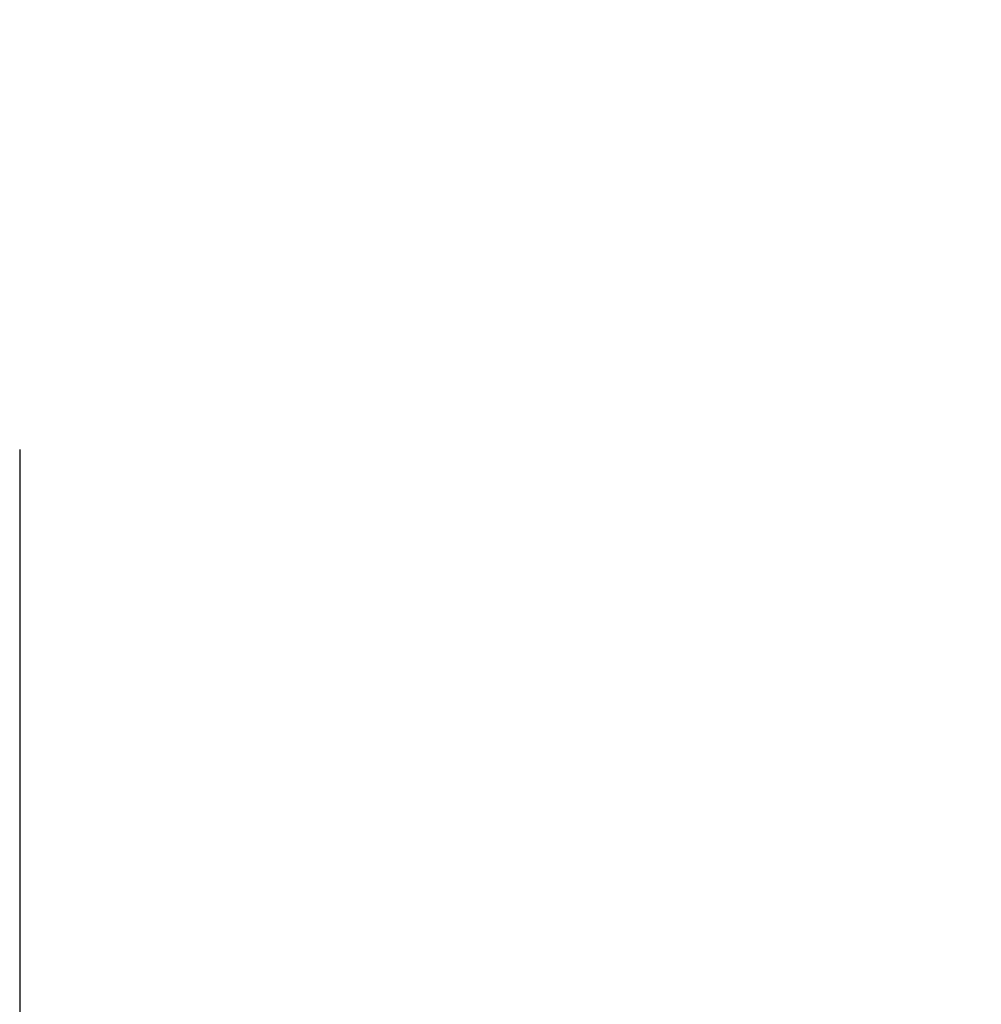
# Model space of a CAD drawing. Units: inches. Extents: x 1.2 to 15.8, y 0.3 to 10.5.
# Drawn here: x 4.9 to 5, y 6.3 to 6.4 of the extents above; entities that cross this region are included whole.
import ezdxf

# ---------------------------------------------------------------- set-up
doc = ezdxf.new("R2010")
doc.units = ezdxf.units.IN
doc.header["$LTSCALE"] = 0.935
doc.header["$MEASUREMENT"] = 0
doc.layers.get('0').update_dxf_attribs({"linetype": 'CONTINUOUS'})
doc.styles.get("Standard").update_dxf_attribs({"font": 'txt', "width": 0.8})
doc.dimstyles.new('DIMSTYLE_3', dxfattribs={"dimtxt": 0.1, "dimasz": 0.1875, "dimexe": 0.18, "dimexo": 0.0625, "dimgap": 0.09, "dimtad": 0, "dimtih": 1, "dimtoh": 1, "dimlfac": 2, "dimzin": 4, "dimdsep": 46, "dimtxsty": 'STANDARD', "dimblk": 'CLOSED', "dimblk1": 'CLOSED', "dimblk2": 'CLOSED', "dimcen": 0.09, "dimadec": 0, "dimazin": 0, "dimtp": 0.01, "dimtm": 0.01, "dimtfac": 1, "dimtofl": 0, "dimtmove": 0, "dimatfit": 3, "dimldrblk": 'CLOSED', "dimfxl": 1, "dimtolj": 1, "dimtzin": 4, "dimarcsym": 0})

# ---------------------------------------------------------------- blocks, each defined once
blk = doc.blocks.new('_CLOSED')
at = {"color": 0, "linetype": 'BYBLOCK'}
for p, q in [((0, 0), (-1, 0.16667)), ((-1, 0.16667), (-1, -0.16667)), ((-1, -0.16667), (0, 0)), ((-1, 0), (0, 0))]:
    blk.add_line(p, q, dxfattribs=at)
blk = doc.blocks.new('*D8')
at = {"color": 2, "linetype": 'CONTINUOUS'}
for p, q in [((8.7504, 7.22367), (8.7504, 6.05868)), ((4.8504, 6.3501), (4.8504, 6.05868)), ((4.8504, 6.12118), (6.78663, 6.12118)), ((8.7504, 6.12118), (7.02163, 6.12118))]:
    blk.add_line(p, q, dxfattribs=at)
at = {"color": 2, "linetype": 'CONTINUOUS', "xscale": 0.1875, "yscale": 0.1875, "zscale": 0.1875, "rotation": 180}
blk.add_blockref('_CLOSED', (4.8504, 6.12118), dxfattribs=at)
at = {"color": 2, "linetype": 'CONTINUOUS', "xscale": 0.1875, "yscale": 0.1875, "zscale": 0.1875}
blk.add_blockref('_CLOSED', (8.7504, 6.12118), dxfattribs=at)
at = {"color": 2, "linetype": 'CONTINUOUS', "width": 0.8}
blk.add_text('L3', height=0.1, dxfattribs=at).set_placement((6.82413, 6.07118))

msp = doc.modelspace()

# ---------------------------------------------------------------- dimensions: what is measured, and where the dimension line sits
at = {"color": 2, "linetype": 'CONTINUOUS'}
dim = msp.add_linear_dim(base=(8.7504, 6.12118), p1=(4.8504, 6.3501), p2=(8.7504, 7.22367), text='L3', dimstyle='DIMSTYLE_3', dxfattribs=at)
dim.commit()
dim.dimension.update_dxf_attribs({"geometry": '*D8', "text_midpoint": (6.90413, 6.12118), "dimtype": 160})

doc.saveas('drawing.dxf')
